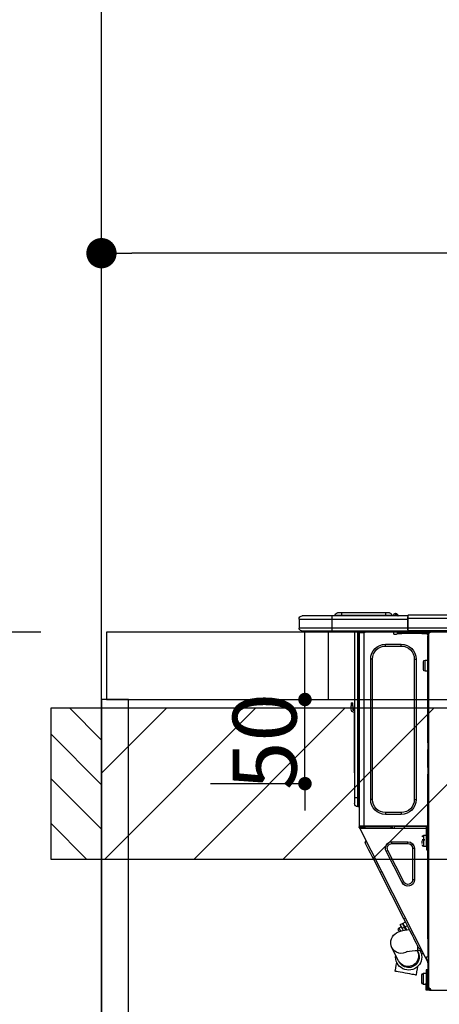
# Model space of a CAD drawing. Units: inches. Extents: x 0 to 26473, y -25 to 8845.
# Drawn here: x 15247 to 15497, y 2674 to 3259 of the extents above; entities that cross this region are included whole.
import ezdxf

# ---------------------------------------------------------------- set-up
doc = ezdxf.new("R2010")
doc.units = ezdxf.units.IN
doc.header["$MEASUREMENT"] = 0
doc.layers.get('DEFPOINTS').update_dxf_attribs({"color": 146})
for name, color, linetype in [('111-壁仕上', 3, 'Continuous'), ('122-扉', 6, 'Continuous'), ('126-甲板', 2, 'Continuous'), ('150-機器', 8, 'Continuous'), ('166-寸法B', 11, 'Continuous'), ('180-補助', 161, 'Continuous')]:
    doc.layers.add(name, color=color, linetype=linetype)
doc.styles.add('KH001', font='msgothic.ttc')
doc.dimstyles.new('KH1xx015', dxfattribs={"dimscale": 10, "dimtxt": 3.8, "dimasz": 0.8, "dimexe": 0.3, "dimexo": 1.2, "dimgap": 0.5, "dimtad": 3, "dimdec": 1, "dimdsep": 46, "dimlunit": 6, "dimtxsty": 'KH001', "dimblk": 'DOT', "dimcen": 1, "dimdle": 1, "dimclrd": 256, "dimclre": 256, "dimclrt": 256, "dimadec": 0, "dimazin": 0, "dimtfac": 1, "dimtdec": 1, "dimtix": 1, "dimtmove": 2, "dimatfit": 3, "dimldrblk": 'CLOSEDBLANK', "dimfxl": 1, "dimtolj": 1, "dimtzin": 0, "dimlwd": -1, "dimlwe": -1, "dimarcsym": 0})
doc.dimstyles.new('KH1xx030', dxfattribs={"dimscale": 30, "dimtxt": 2, "dimasz": 0.6, "dimexe": 0.3, "dimexo": 1.2, "dimgap": 0.5, "dimtad": 3, "dimdec": 1, "dimdsep": 46, "dimlunit": 6, "dimtxsty": 'KH001', "dimblk": 'DOT', "dimcen": 1, "dimdle": 1, "dimclrd": 256, "dimclre": 256, "dimclrt": 256, "dimadec": 0, "dimazin": 0, "dimtfac": 1, "dimtdec": 1, "dimtix": 1, "dimtmove": 2, "dimatfit": 3, "dimldrblk": 'CLOSEDBLANK', "dimfxl": 1, "dimtolj": 1, "dimtzin": 0, "dimlwd": -1, "dimlwe": -1, "dimarcsym": 0})

# ---------------------------------------------------------------- blocks, each defined once
blk = doc.blocks.new('_Dot')
at = {"color": 0, "linetype": 'ByBlock', "lineweight": -2}
blk.add_line((-0.5, 0), (-1, 0), dxfattribs=at)
at = {"color": 0, "linetype": 'ByBlock', "const_width": 0.5}
blk.add_lwpolyline([(-0.25, 0, 1), (0.25, 0, 1)], format="xyb", close=True, dxfattribs=at)
blk = doc.blocks.new('*D861')
at = {"layer": '166-寸法B'}
for p, q in [((15945.8, 2931.11), (15945.8, 3129.35)), ((15927.8, 3120.35), (15313.8, 3120.35)), ((15295.8, 3116.71), (15295.8, 3111.35))]:
    blk.add_line(p, q, dxfattribs=at)
at = {"layer": 'DEFPOINTS', "color": 0}
for p in [(15295.8, 3152.71), (15295.8, 3120.35), (15945.8, 2895.11)]:
    blk.add_point(p, dxfattribs=at)
at = {"layer": '166-寸法B', "linetype": 'ByBlock', "xscale": 18, "yscale": 18, "zscale": 18, "rotation": 180}
blk.add_blockref('_Dot', (15295.8, 3120.35), dxfattribs=at)
at = {"layer": '166-寸法B', "linetype": 'ByBlock', "xscale": 18, "yscale": 18, "zscale": 18}
blk.add_blockref('_Dot', (15945.8, 3120.35), dxfattribs=at)
at = {"layer": '166-寸法B', "insert": (15620.8, 3165.35), "char_height": 60, "attachment_point": 5, "style": 'KH001'}
blk.add_mtext('\\A1;650', dxfattribs=at)
blk = doc.blocks.new('_ClosedBlank')
at = {"color": 0, "linetype": 'ByBlock', "lineweight": -2}
for p, q in [((-1, 0.167), (0, 0)), ((-1, 0.167), (-1, -0.167)), ((0, 0), (-1, -0.167))]:
    blk.add_line(p, q, dxfattribs=at)
blk = doc.blocks.new('HT-F6S_D')
at = {"layer": '150-機器', "color": 13, "linetype": 'Continuous'}
for p, q in [((75.61, 9.2), (429.43, 9.2)), ((75.61, 7.24), (429.43, 7.24)), ((429.43, 9.2), (429.43, 9.2)), ((429.43, 7.24), (429.43, 9.2)), ((429.43, 1.47), (429.43, 7.24)), ((429.43, 7.24), (429.72, 7.24)), ((429.72, 8.91), (429.72, 8.81)), ((429.72, 8.91), (429.72, 7.24)), ((429.72, 8.82), (429.72, 8.91)), ((429.72, 8.81), (429.72, 8.82)), ((429.72, 8.81), (429.72, 6.85)), ((429.72, 8.81), (474.75, 8.81)), ((429.72, 8.71), (429.72, 8.65)), ((429.72, 6.85), (429.72, 8.32)), ((429.72, 7.24), (429.72, 0.59)), ((474.75, 6.85), (429.72, 6.85)), ((429.72, 1.47), (429.72, 6.85)), ((435.45, 9.24), (435.05, 8.93)), ((435.46, 9.25), (435.45, 9.24)), ((435.46, 9.25), (435.94, 9.86)), ((435.57, 8.81), (435.62, 8.87)), ((436.71, 10.22), (435.62, 8.87)), ((435.62, 8.87), (436.57, 8.87)), ((435.94, 9.86), (435.97, 9.89)), ((435.97, 9.89), (435.98, 9.91)), ((435.98, 9.91), (435.98, 9.91)), ((436.57, 8.87), (436.75, 9.63)), ((436.57, 8.87), (436.86, 8.81)), ((436.73, 10.26), (436.71, 10.22)), ((436.87, 10.22), (436.71, 10.22)), ((436.74, 10.27), (436.73, 10.26)), ((436.75, 10.28), (436.74, 10.27)), ((436.75, 10.28), (436.87, 10.28)), ((436.75, 9.63), (436.87, 10.22)), ((436.87, 10.22), (436.87, 10.28)), ((438.04, 9.1), (438.04, 9.05)), ((438.04, 8.81), (438.04, 9.1)), ((438.04, 9.05), (438.04, 8.81)), ((439.02, 9.01), (442.94, 9.01)), ((439.02, 9.01), (439.02, 8.81)), ((440.59, 10.57), (442.94, 10.57)), ((442.94, 10.57), (442.94, 9.01)), ((442.94, 10.57), (469.08, 10.57)), ((442.94, 9.01), (469.08, 9.01)), ((442.94, 9.01), (442.94, 8.81)), ((469.08, 10.57), (469.08, 9.01)), ((469.08, 10.57), (471.43, 10.57)), ((469.08, 9.01), (472.99, 9.01)), ((469.08, 9.01), (469.08, 8.81)), ((472.99, 9.01), (472.99, 8.81)), ((472.99, 8.81), (472.99, 9.01)), ((474.75, 8.81), (492.38, 8.81)), ((474.75, 8.81), (474.75, 6.85)), ((494.33, 6.85), (474.75, 6.85)), ((474.75, 6.85), (474.75, 1.47)), ((492.38, 8.81), (492.38, 8.81)), ((494.33, 6.85), (494.33, 1.47)), ((494.33, 6.85), (494.33, 6.85)), ((494.33, 6.85), (494.33, 1.47)), ((75.31, 0), (429.72, 0)), ((75.61, 1.47), (429.43, 1.47)), ((415.69, -0.2), (415.69, 0)), ((429.72, 1.47), (474.75, 1.47)), ((429.72, 0.59), (429.72, 1.47)), ((429.72, 0.59), (429.72, 0)), ((474.75, 0), (429.72, 0)), ((438.01, -1.76), (438.01, 0)), ((455.15, 0), (455.15, -0.69)), ((457.76, 0), (457.75, -1.17)), ((457.99, 0), (457.99, -0.69)), ((458.48, 0), (458.48, -0.69)), ((459.06, 0), (459.06, -99.17)), ((459.45, -99.17), (459.45, 0)), ((461.31, 0), (461.31, -99.17)), ((474.53, -0.05), (474.53, 0)), ((474.75, 1.47), (494.33, 1.47)), ((474.75, 1.47), (474.75, 0)), ((492.87, 0), (474.75, 0)), ((480.31, -0.59), (480.9, 0)), ((492.87, 0), (492.87, 0)), ((494.33, 1.47), (494.33, 1.47)), ((417.26, -1.17), (416.67, -1.17)), ((417.26, -1.17), (417.75, -1.17)), ((417.26, -1.17), (417.26, -212.45)), ((417.75, -3.13), (417.26, -3.13)), ((417.75, -1.17), (417.75, -3.13)), ((417.75, -2.25), (417.85, -2.25)), ((417.75, -66.67), (417.75, -3.13)), ((418.34, -1.76), (418.34, -1.17)), ((418.34, -1.17), (421.27, -1.17)), ((421.27, -1.76), (418.34, -1.76)), ((421.27, -1.17), (421.27, -1.76)), ((421.27, -1.17), (433.12, -1.17)), ((421.27, -1.76), (433.12, -1.76)), ((433.12, -1.76), (433.12, -1.17)), ((433.12, -1.17), (436.06, -1.17)), ((436.06, -1.76), (433.12, -1.76)), ((436.06, -1.17), (436.06, -1.76)), ((436.55, -2.25), (437.52, -2.25)), ((455.54, -116.01), (455.54, -1.16)), ((455.64, -1.17), (455.54, -1.16)), ((455.64, -1.17), (458.47, -1.17)), ((457.99, -0.69), (458.48, -0.69)), ((457.99, -1.17), (457.99, -0.69)), ((458.48, -1.16), (458.47, -1.17)), ((458.48, -0.69), (458.48, -1.16)), ((458.48, -1.16), (458.48, -116.01)), ((480.31, -0.59), (476.8, -0.59)), ((433.51, -9.1), (433.51, -8.03)), ((442.91, -8.03), (433.51, -8.03)), ((442.91, -9.1), (433.51, -9.1)), ((442.91, -9.1), (442.91, -8.03)), ((419.41, -17.43), (417.75, -17.43)), ((419.41, -20.76), (419.41, -17.43)), ((425.78, -16.84), (424.7, -16.84)), ((424.7, -16.84), (424.7, -100.35)), ((425.78, -16.84), (425.78, -100.35)), ((450.64, -100.35), (450.64, -16.84)), ((450.64, -16.84), (451.72, -16.84)), ((451.72, -100.35), (451.72, -16.84)), ((419.41, -24.08), (419.41, -20.76)), ((420.39, -23.1), (420.39, -18.41)), ((417.75, -24.08), (419.41, -24.08)), ((461.46, -47.04), (461.31, -46.38)), ((462.29, -44.74), (462.29, -42.78)), ((463.27, -42.78), (462.29, -42.78)), ((462.29, -44.74), (462.29, -46.7)), ((462.29, -44.74), (463.27, -44.74)), ((463.27, -42.78), (463.27, -44.74)), ((463.27, -46.7), (463.27, -44.74)), ((461.63, -48.71), (461.63, -82.46)), ((417.26, -66.67), (417.75, -66.67)), ((417.75, -68.63), (417.26, -68.63)), ((417.75, -69.12), (417.26, -69.12)), ((417.26, -70.1), (417.75, -70.1)), ((417.75, -66.67), (417.75, -68.63)), ((417.75, -68.63), (417.75, -69.12)), ((417.75, -69.12), (417.75, -70.1)), ((417.75, -70.1), (417.75, -70.59)), ((417.26, -70.59), (417.75, -70.59)), ((417.75, -81.36), (417.75, -70.59)), ((417.26, -81.36), (417.75, -81.36)), ((417.75, -81.85), (417.26, -81.85)), ((417.75, -81.36), (417.75, -81.85)), ((417.75, -81.85), (417.75, -82.83)), ((417.26, -82.83), (417.75, -82.83)), ((417.26, -83.31), (417.75, -83.31)), ((417.75, -85.27), (417.26, -85.27)), ((417.75, -82.83), (417.75, -83.31)), ((417.75, -83.31), (417.75, -85.27)), ((417.75, -116.5), (417.75, -85.27)), ((461.31, -82.46), (461.63, -82.46)), ((461.63, -84.42), (461.31, -84.42)), ((461.63, -82.46), (461.63, -84.42)), ((459.06, -99.17), (458.48, -99.17)), ((459.06, -99.17), (459.06, -104.56)), ((459.45, -99.17), (459.06, -99.17)), ((459.45, -104.56), (459.45, -99.17)), ((461.31, -99.17), (459.45, -99.17)), ((461.31, -99.17), (461.31, -102.7)), ((425.78, -100.35), (424.7, -100.35)), ((450.64, -100.35), (451.72, -100.35)), ((459.45, -104.56), (459.06, -104.56)), ((433.51, -108.08), (442.91, -108.08)), ((433.51, -108.08), (433.51, -109.16)), ((433.51, -109.16), (442.91, -109.16)), ((442.91, -108.08), (442.91, -109.16)), ((417.26, -116.99), (417.94, -116.99)), ((417.75, -114.35), (417.85, -114.35)), ((417.82, -116.31), (417.75, -116.31)), ((418.43, -116.5), (417.75, -116.5)), ((417.81, -116.99), (417.79, -117.58)), ((417.82, -116.31), (417.81, -116.5)), ((417.85, -114.35), (417.82, -116.31)), ((455.54, -116.01), (417.82, -116.01)), ((418.8, -116.31), (417.82, -116.31)), ((417.94, -116.99), (417.94, -128.35)), ((418.43, -128.35), (418.43, -116.5)), ((418.8, -116.01), (418.8, -116.31)), ((418.8, -116.31), (437.5, -116.31)), ((437.52, -117.58), (437.5, -116.31)), ((438.76, -117.58), (438.73, -116.01)), ((439.71, -116.01), (439.73, -117.58)), ((440.15, -116.04), (440.15, -116.01)), ((440.16, -116.16), (440.15, -116.04)), ((440.17, -116.24), (440.16, -116.16)), ((440.17, -116.29), (440.17, -116.24)), ((440.17, -116.31), (440.17, -116.29)), ((440.46, -116.31), (440.17, -116.31)), ((440.47, -116.04), (440.46, -116.16)), ((440.46, -116.16), (440.46, -116.24)), ((440.46, -116.24), (440.46, -116.29)), ((440.46, -116.29), (440.46, -116.31)), ((441.54, -116.31), (440.46, -116.31)), ((440.47, -116.01), (440.47, -116.04)), ((441.54, -116.31), (441.53, -116.01)), ((453.91, -116.31), (441.54, -116.31)), ((453.91, -116.31), (453.9, -116.01)), ((454.99, -116.31), (453.91, -116.31)), ((454.75, -117.58), (455.3, -116.53)), ((454.97, -116.04), (454.97, -116.01)), ((454.98, -116.16), (454.97, -116.04)), ((454.99, -116.24), (454.98, -116.16)), ((454.99, -116.29), (454.99, -116.24)), ((454.99, -116.31), (454.99, -116.29)), ((455.27, -116.31), (454.99, -116.31)), ((455.28, -116.24), (455.27, -116.29)), ((455.27, -116.29), (455.27, -116.31)), ((455.28, -116.01), (455.28, -116.04)), ((455.28, -116.04), (455.28, -116.16)), ((455.28, -116.16), (455.28, -116.24)), ((455.3, -116.53), (455.31, -116.01)), ((458.48, -116.01), (455.54, -116.01)), ((456.28, -116.79), (455.86, -117.58)), ((456.07, -117.58), (456.47, -116.83)), ((456.29, -116.01), (456.28, -116.79)), ((456.47, -116.83), (456.49, -116.01)), ((457.05, -117.58), (457.5, -116.7)), ((457.27, -116.01), (457.25, -117.03)), ((457.5, -116.7), (457.5, -116.01)), ((457.6, -117.58), (457.99, -116.82)), ((457.99, -116.88), (457.85, -117.14)), ((457.99, -116.5), (457.99, -116.01)), ((458.48, -116.5), (457.99, -116.5)), ((457.99, -116.88), (457.99, -116.5)), ((458.48, -116.99), (458.29, -117.37)), ((458.48, -116.01), (458.48, -116.5)), ((458.48, -116.99), (458.48, -116.5)), ((417.26, -117.58), (417.75, -117.58)), ((417.75, -119.54), (417.26, -119.54)), ((417.75, -117.58), (417.75, -119.54)), ((417.75, -117.58), (417.94, -117.58)), ((417.75, -183.04), (417.75, -119.54)), ((418.43, -117.58), (457.63, -117.58)), ((420.1, -121.59), (418.43, -121.59)), ((419.11, -194.25), (458.06, -117.8)), ((420.1, -128.25), (420.1, -121.59)), ((457.25, -117.03), (456.96, -117.58)), ((457.63, -117.57), (457.64, -117.55)), ((457.63, -117.58), (457.63, -117.57)), ((458.06, -117.8), (457.63, -117.58)), ((457.64, -117.55), (457.66, -117.51)), ((457.66, -117.51), (457.69, -117.45)), ((457.69, -117.45), (457.73, -117.39)), ((457.73, -117.39), (457.76, -117.31)), ((457.76, -117.31), (457.81, -117.23)), ((457.81, -117.23), (457.85, -117.14)), ((457.85, -117.14), (458.29, -117.37)), ((458.07, -117.79), (458.06, -117.8)), ((458.08, -117.77), (458.07, -117.79)), ((458.1, -117.73), (458.08, -117.77)), ((458.13, -117.67), (458.1, -117.73)), ((458.16, -117.61), (458.13, -117.67)), ((458.2, -117.53), (458.16, -117.61)), ((458.24, -117.45), (458.2, -117.53)), ((458.29, -117.37), (458.24, -117.45)), ((417.94, -122.97), (417.75, -122.97)), ((417.75, -126.88), (417.94, -126.88)), ((417.94, -128.35), (418.43, -128.35)), ((417.94, -130.31), (417.94, -128.35)), ((418.43, -128.25), (420.1, -128.25)), ((418.43, -128.35), (418.43, -130.31)), ((421.08, -124.04), (419.61, -124.04)), ((419.61, -124.53), (421.08, -124.53)), ((421.08, -126.53), (421.08, -124.92)), ((429.56, -126.49), (429.56, -125.41)), ((439.06, -125.41), (429.56, -125.41)), ((439.06, -126.49), (429.56, -126.49)), ((439.06, -126.49), (439.06, -125.41)), ((453.52, -128.87), (454.13, -127.68)), ((454.13, -127.68), (454.57, -126.81)), ((454.93, -126.1), (454.51, -124.78)), ((454.57, -126.81), (454.84, -126.28)), ((454.84, -126.28), (454.93, -126.1)), ((418.43, -130.31), (417.94, -130.31)), ((426.76, -129.3), (425.68, -129.3)), ((425.68, -129.3), (425.68, -147.93)), ((426.76, -129.3), (426.76, -147.93)), ((432.06, -149.2), (441.56, -130.57)), ((433.02, -149.69), (442.52, -131.06)), ((441.56, -130.57), (442.52, -131.06)), ((449.74, -136.3), (450.85, -134.12)), ((450.85, -134.12), (451.87, -132.12)), ((451.87, -132.12), (452.76, -130.36)), ((452.76, -130.36), (453.52, -128.87)), ((447.31, -141.06), (448.55, -138.63)), ((448.55, -138.63), (449.74, -136.3)), ((431.91, -171.29), (446.04, -143.55)), ((446.04, -143.55), (445.17, -143.1)), ((446.04, -143.55), (447.31, -141.06)), ((426.76, -147.93), (425.68, -147.93)), ((432.06, -149.2), (433.02, -149.69)), ((429.41, -176.2), (430.64, -173.77)), ((429.85, -175.33), (431.25, -176.04)), ((430.64, -173.77), (431.91, -171.29)), ((432.42, -173.74), (431.02, -173.03)), ((431.91, -171.29), (431.04, -170.84)), ((431.25, -176.04), (431.73, -175.09)), ((432.17, -175.31), (431.68, -176.26)), ((431.73, -175.09), (432.1, -174.36)), ((432.1, -174.36), (432.34, -173.9)), ((432.54, -174.58), (432.17, -175.31)), ((432.34, -173.9), (432.42, -173.74)), ((432.77, -174.12), (432.54, -174.58)), ((432.85, -173.97), (432.77, -174.12)), ((434.25, -174.68), (432.85, -173.97)), ((433.94, -175.29), (433.56, -176.02)), ((434.17, -174.83), (433.94, -175.29)), ((434.25, -174.68), (434.17, -174.83)), ((426.09, -182.71), (427.1, -180.72)), ((427.1, -180.72), (428.22, -178.53)), ((428.22, -178.53), (429.41, -176.2)), ((429.96, -177.78), (428.66, -177.66)), ((431.62, -178.01), (429.96, -177.78)), ((431.25, -176.04), (430.33, -177.83)), ((431.08, -177.45), (430.64, -177.23)), ((430.85, -177.91), (431.68, -176.26)), ((433.32, -178.36), (431.62, -178.01)), ((431.68, -176.26), (433.08, -176.97)), ((433.08, -176.97), (432.46, -178.19)), ((433.56, -176.02), (433.08, -176.97)), ((434.58, -178.74), (433.32, -178.36)), ((434.78, -176.65), (433.56, -176.03)), ((433.84, -178.49), (433.88, -178.42)), ((433.88, -178.42), (434.3, -177.59)), ((434.3, -177.59), (434.6, -177)), ((435.57, -179.14), (434.58, -178.74)), ((434.6, -177), (434.76, -176.69)), ((434.76, -176.69), (434.78, -176.65)), ((434.78, -178.82), (434.81, -178.75)), ((434.81, -178.75), (434.99, -178.4)), ((434.99, -178.4), (435.11, -178.15)), ((435.11, -178.15), (435.21, -177.97)), ((436.46, -179.63), (435.57, -179.14)), ((437.31, -180.24), (436.46, -179.63)), ((438.1, -181.02), (437.31, -180.24)), ((438.79, -181.96), (438.1, -181.02)), ((417.26, -183.04), (417.75, -183.04)), ((417.75, -183.04), (417.75, -193.81)), ((423.38, -188.03), (423.82, -187.16)), ((423.82, -187.16), (424.43, -185.96)), ((424.43, -185.96), (425.19, -184.47)), ((425.19, -184.47), (426.09, -182.71)), ((439.34, -183.09), (438.79, -181.96)), ((439.05, -188.37), (439.51, -187.18)), ((439.68, -184.39), (439.34, -183.09)), ((439.51, -187.18), (439.74, -185.86)), ((439.74, -185.86), (439.68, -184.39)), ((421.51, -191.7), (420.19, -192.13)), ((421.24, -190.08), (423.65, -190.08)), ((421.51, -191.7), (421.6, -191.52)), ((421.6, -191.52), (421.87, -190.99)), ((423.02, -188.73), (421.7, -189.16)), ((421.87, -190.99), (422.31, -190.12)), ((422.31, -190.12), (422.34, -190.08)), ((423.02, -188.73), (423.11, -188.56)), ((423.11, -188.56), (423.38, -188.03)), ((423.57, -191.05), (423.56, -191.05)), ((423.58, -191.02), (423.57, -191.05)), ((423.6, -190.97), (423.58, -191.02)), ((423.64, -190.9), (423.6, -190.97)), ((423.68, -190.82), (423.64, -190.9)), ((423.65, -190.08), (423.65, -187.5)), ((423.73, -190.71), (423.68, -190.82)), ((423.8, -190.59), (423.73, -190.71)), ((423.87, -190.44), (423.8, -190.59)), ((424.05, -190.08), (423.87, -190.44)), ((435.15, -196.11), (439.05, -188.37)), ((417.75, -193.81), (417.26, -193.81)), ((417.26, -196.81), (418.45, -194.47)), ((417.26, -197.47), (417.75, -197.47)), ((417.26, -197.96), (417.75, -197.96)), ((418.24, -193.81), (417.75, -193.81)), ((417.75, -196.92), (418.89, -194.69)), ((417.75, -197.47), (417.75, -196.92)), ((417.75, -197.47), (417.75, -197.96)), ((417.75, -197.96), (417.75, -199.92)), ((419.11, -194.25), (418.24, -193.81)), ((418.45, -194.47), (418.49, -194.38)), ((418.89, -194.69), (418.45, -194.47)), ((418.49, -194.38), (418.54, -194.3)), ((418.54, -194.3), (418.58, -194.22)), ((418.58, -194.22), (418.61, -194.16)), ((418.61, -194.16), (418.64, -194.1)), ((418.64, -194.1), (418.66, -194.06)), ((418.66, -194.06), (418.67, -194.04)), ((418.67, -194.04), (418.67, -194.03)), ((418.93, -194.6), (418.89, -194.69)), ((418.97, -194.52), (418.93, -194.6)), ((419.01, -194.45), (418.97, -194.52)), ((419.04, -194.38), (419.01, -194.45)), ((419.07, -194.33), (419.04, -194.38)), ((419.09, -194.29), (419.07, -194.33)), ((419.11, -194.26), (419.09, -194.29)), ((419.11, -194.25), (419.11, -194.26)), ((434.84, -196.73), (434.85, -196.72)), ((434.85, -196.72), (434.86, -196.69)), ((434.86, -196.69), (434.89, -196.64)), ((434.89, -196.64), (434.92, -196.57)), ((434.92, -196.57), (434.97, -196.49)), ((434.97, -196.49), (435.02, -196.38)), ((435.02, -196.38), (435.08, -196.26)), ((435.08, -196.26), (435.15, -196.11)), ((436.48, -198.73), (436.2, -197.15)), ((436.8, -200.54), (436.48, -198.73)), ((417.75, -199.92), (417.26, -199.92)), ((417.75, -199.92), (417.75, -210.98)), ((418.04, -201.58), (418.63, -201.58)), ((418.04, -209.41), (418.04, -201.58)), ((418.63, -201.58), (418.63, -209.41)), ((420.29, -203.54), (418.63, -203.54)), ((420.29, -206.87), (420.29, -203.54)), ((421.27, -209.22), (421.27, -204.52)), ((423.81, -199.62), (424.05, -200.95)), ((424.05, -200.95), (424.37, -202.76)), ((424.37, -202.76), (424.7, -204.64)), ((424.7, -204.64), (424.8, -204.62)), ((424.8, -204.62), (425.24, -204.54)), ((425.24, -204.54), (426.01, -204.4)), ((426.01, -204.4), (427.06, -204.22)), ((427.06, -204.22), (428.34, -203.99)), ((428.34, -203.99), (429.77, -203.73)), ((429.77, -203.73), (431.26, -203.47)), ((431.26, -203.47), (432.74, -203.2)), ((432.74, -203.2), (434.11, -202.96)), ((434.11, -202.96), (435.29, -202.75)), ((435.29, -202.75), (436.22, -202.58)), ((436.22, -202.58), (436.85, -202.47)), ((437.14, -202.42), (436.8, -200.54)), ((436.85, -202.47), (437.12, -202.42)), ((437.12, -202.42), (437.14, -202.42)), ((418.04, -204.91), (417.75, -204.91)), ((417.75, -208.83), (418.04, -208.83)), ((417.75, -209.02), (418.04, -209.02)), ((418.04, -209.61), (417.75, -209.61)), ((418.63, -209.41), (418.04, -209.41)), ((418.04, -209.41), (418.04, -212.94)), ((418.63, -213.52), (418.63, -209.41)), ((418.63, -210.2), (420.29, -210.2)), ((420.29, -210.2), (420.29, -206.87)), ((416.18, -213.52), (-2.25, -213.52)), ((416.18, -212.94), (416.18, -213.52)), ((416.18, -212.94), (416.67, -212.94)), ((416.67, -213.52), (416.18, -213.52)), ((416.67, -212.45), (417.26, -212.45)), ((416.67, -212.94), (416.67, -213.52)), ((416.67, -212.94), (418.04, -212.94)), ((416.67, -213.52), (418.63, -213.52)), ((417.26, -210.98), (417.75, -210.98)), ((417.26, -212.94), (417.26, -212.45)), ((417.75, -210.98), (417.75, -212.94))]:
    blk.add_line(p, q, dxfattribs=at)
for points in [[(435.45, 9.24), (435.38, 9.14), (435.33, 9.04), (435.32, 8.96), (435.33, 8.9), (435.38, 8.85), (435.4, 8.84)], [(455.3, -116.53), (455.31, -116.53), (455.33, -116.54), (455.37, -116.55), (455.42, -116.56), (455.49, -116.58), (455.57, -116.6), (455.65, -116.62), (455.75, -116.65), (455.86, -116.68), (455.97, -116.71), (456.09, -116.74), (456.21, -116.77), (456.28, -116.79)], [(456.47, -116.83), (456.57, -116.86), (456.67, -116.88), (456.76, -116.91), (456.85, -116.93), (456.93, -116.95), (457.01, -116.97), (457.07, -116.99), (457.13, -117), (457.18, -117.01), (457.21, -117.02), (457.24, -117.03), (457.25, -117.03), (457.25, -117.03)]]:
    blk.add_lwpolyline(points, dxfattribs=at)
for centre, radius, start, end in [((429.43, 8.91), 0.294, 0.00004, 90), ((429.43, 8.91), 0.294, 0.00004, 90), ((429.43, 8.91), 0.294, 0.00004, 90), ((429.43, 8.91), 0.294, 0.00004, 90), ((434.54, 9.99), 1.17, 270, 296.15339), ((435.14, 9.91), 1.1, 270.00577, 283.73945), ((435.62, 7.89), 0.977, 89.7394, 102.57845), ((436.7, 9.25), 0.973, 89.70022, 141.30493), ((436.75, 9.3), 0.979, 90, 141.34019), ((436.87, 9.1), 1.17, 0, 90), ((436.87, 9.05), 1.17, 0.08006, 90.0802), ((436.9, 9.18), 1.09, 17.20047, 80.56994), ((436.95, 9.17), 1.07, 19.97639, 82.96778), ((436.87, 9.1), 1.18, 0.00138, 22.02022), ((439.04, 9.99), 1.17, 202.02431, 268.81134), ((439.04, 9.99), 1.17, 202.02431, 268.81106), ((436.87, 9.1), 1.18, 0.00138, 22.02022), ((438.92, 9.11), 0.879, 180.06293, 199.584), ((440.59, 9.01), 1.57, 90, 179.99996), ((471.43, 9.01), 1.57, 0.00004, 90), ((471.43, 9.01), 1.57, 0.00004, 90), ((492.38, 6.85), 1.96, 0.00004, 90), ((492.38, 6.85), 1.96, 0.00004, 90), ((426.32, -0.05), 3.46, 10.71125, 26.15752), ((492.87, 1.47), 1.47, 270, 0.00004), ((492.87, 1.47), 1.47, 270, 0.00004), ((416.67, -0.2), 0.979, 180, 270), ((417.85, -1.76), 0.49, 270, 0), ((430.87, -1.76), 1.96, 115.84193, 162.5424), ((436.55, -1.76), 0.49, 180, 270), ((437.52, -1.76), 0.49, 270, 0), ((455.64, -0.69), 0.49, 180, 258.46304), ((433.51, -16.84), 8.81, 90, 180), ((433.51, -16.84), 7.73, 90, 180), ((442.91, -16.84), 8.81, 0, 90), ((442.91, -16.84), 7.73, 0, 90), ((419.41, -18.41), 0.979, 0, 90), ((419.41, -23.1), 0.979, 270, 0), ((461.31, -46.7), 0.979, 270, 0), ((461.31, -46.7), 1.96, 270, 0), ((453.6, -48.71), 8.03, 7.61018, 12), ((433.51, -100.35), 8.81, 180, 270), ((433.51, -100.35), 7.73, 180, 270), ((442.91, -100.35), 7.73, 270, 0), ((442.91, -100.35), 8.81, 270, 0), ((459.06, -105.15), 0.587, 90, 180), ((459.45, -102.7), 1.86, 270, 0), ((420.1, -122.57), 0.979, 0, 90), ((420.1, -127.27), 0.979, 270, 0), ((429.56, -129.3), 3.88, 90, 180), ((429.56, -129.3), 2.81, 90, 180), ((439.06, -129.3), 3.88, 333, 90), ((439.06, -129.3), 2.81, 333, 90), ((429.56, -147.93), 3.88, 180, 333), ((429.56, -147.93), 2.81, 180, 333), ((434.34, -177.52), 0.979, 333, 63), ((429.11, -193.92), 7.78, 153, 8.23982), ((429.2, -193.89), 6.31, 153.31409, 200.20375), ((429.37, -193.2), 6.15, 153.39519, 200.86496), ((424.64, -218.44), 28.38, 78.33052, 91.99603), ((433.47, -185.49), 6.28, 235.31699, 333.28142), ((429.2, -193.89), 6.31, 200.20375, 333.31409), ((429.55, -193.19), 6.32, 200.33885, 332.44583), ((420.29, -204.52), 0.979, 0, 90), ((420.29, -209.22), 0.979, 270, 0), ((416.67, -212.94), 0.49, 90, 180)]:
    blk.add_arc(centre, radius, start, end, dxfattribs=at)
at = {"layer": 'DEFPOINTS', "color": 13, "linetype": 'Continuous'}
blk.add_line((476.8, -41.29), (476.8, 0), dxfattribs=at)
blk = doc.blocks.new('*D881')
at = {"layer": 'DEFPOINTS'}
for p, q in [((15416.81, 2863.11), (15416.81, 2871.11)), ((15360.59, 2855.11), (15419.81, 2855.11)), ((15416.81, 2805.11), (15416.81, 2855.11)), ((15360.59, 2805.11), (15419.81, 2805.11)), ((15416.81, 2797.11), (15416.81, 2789.11))]:
    blk.add_line(p, q, dxfattribs=at)
at = {"layer": 'DEFPOINTS', "color": 0}
for p in [(15348.59, 2855.11), (15416.81, 2855.11), (15348.59, 2805.11)]:
    blk.add_point(p, dxfattribs=at)
at = {"layer": 'DEFPOINTS', "linetype": 'ByBlock', "xscale": 8, "yscale": 8, "zscale": 8}
for p, rotation in [((15416.81, 2855.11), 270), ((15416.81, 2805.11), 90)]:
    blk.add_blockref('_Dot', p, dxfattribs=dict(at, rotation=rotation))
at = {"layer": 'DEFPOINTS', "insert": (15392.81, 2830.11), "char_height": 38, "attachment_point": 5, "rotation": 90, "style": 'KH001'}
blk.add_mtext('\\A1;50', dxfattribs=at)
blk = doc.blocks.new('*D895')
at = {"layer": '166-寸法B'}
for p, q in [((15259.8, 2895.11), (14879.35, 2895.11)), ((14888.35, 2053.11), (14888.35, 2877.11)), ((15259.8, 2035.11), (14879.35, 2035.11))]:
    blk.add_line(p, q, dxfattribs=at)
at = {"layer": 'DEFPOINTS', "color": 0}
for p in [(14888.35, 2895.11), (15295.8, 2895.11), (15295.8, 2035.11)]:
    blk.add_point(p, dxfattribs=at)
at = {"layer": '166-寸法B', "linetype": 'ByBlock', "xscale": 18, "yscale": 18, "zscale": 18}
for p, rotation in [((14888.35, 2895.11), 90), ((14888.35, 2035.11), 270)]:
    blk.add_blockref('_Dot', p, dxfattribs=dict(at, rotation=rotation))
at = {"layer": '166-寸法B', "insert": (14838.33, 2465.11), "char_height": 60, "attachment_point": 5, "rotation": 90, "style": 'KH001'}
blk.add_mtext('\\A1;860(910)', dxfattribs=at)
blk = doc.blocks.new('*D896')
at = {"layer": '166-寸法B'}
for p, q in [((15256.35, 4435.11), (14744.35, 4435.11)), ((14753.35, 2053.11), (14753.35, 4417.11)), ((15259.8, 2035.11), (14744.35, 2035.11))]:
    blk.add_line(p, q, dxfattribs=at)
at = {"layer": 'DEFPOINTS', "color": 0}
for p in [(14753.35, 4435.11), (15292.35, 4435.11), (15295.8, 2035.11)]:
    blk.add_point(p, dxfattribs=at)
at = {"layer": '166-寸法B', "linetype": 'ByBlock', "xscale": 18, "yscale": 18, "zscale": 18}
for p, rotation in [((14753.35, 4435.11), 90), ((14753.35, 2035.11), 270)]:
    blk.add_blockref('_Dot', p, dxfattribs=dict(at, rotation=rotation))
at = {"layer": '166-寸法B', "insert": (14704.54, 3235.11), "char_height": 60, "attachment_point": 5, "rotation": 90, "style": 'KH001'}
blk.add_mtext('\\A1;2,400', dxfattribs=at)
blk = doc.blocks.new('*D951')
at = {"layer": '166-寸法B'}
for p, q in [((15256.35, 3730.11), (14879.35, 3730.11)), ((14888.35, 2913.11), (14888.35, 3712.11)), ((15259.8, 2895.11), (14879.35, 2895.11))]:
    blk.add_line(p, q, dxfattribs=at)
at = {"layer": 'DEFPOINTS', "color": 0}
for p in [(14888.35, 3730.11), (15292.35, 3730.11), (15295.8, 2895.11)]:
    blk.add_point(p, dxfattribs=at)
at = {"layer": '166-寸法B', "linetype": 'ByBlock', "xscale": 18, "yscale": 18, "zscale": 18}
for p, rotation in [((14888.35, 3730.11), 90), ((14888.35, 2895.11), 270)]:
    blk.add_blockref('_Dot', p, dxfattribs=dict(at, rotation=rotation))
at = {"layer": '166-寸法B', "insert": (14838.33, 3312.61), "char_height": 60, "attachment_point": 5, "rotation": 90, "style": 'KH001'}
blk.add_mtext('\\A1;835(785)', dxfattribs=at)

msp = doc.modelspace()

# ---------------------------------------------------------------- hatches: boundary and pattern name
at = {"layer": '180-補助'}
h = msp.add_hatch(dxfattribs=at)
h.set_pattern_fill('ANSI31', color=256, scale=150, style=0)
h.set_pattern_definition([(135, (470036.338, 2662.875), (13.25825215, 13.25825215), [])])
h.paths.add_polyline_path([(15295.8, 2760.11), (15265.8, 2760.11), (15265.8, 2850.11), (15295.8, 2850.11)])
h = msp.add_hatch(dxfattribs=at)
h.set_pattern_fill('ANSI31', color=13, scale=300, style=0)
h.set_pattern_definition([(45, (-384561.273, 15763.167), (-26.5165043, 26.5165043), [])])
h.paths.add_polyline_path([(15295.8, 2850.11), (17414.8, 2850.11), (17414.8, 2760.11), (15295.8, 2760.11)])

# ---------------------------------------------------------------- linework, layer by layer
at = {"layer": '111-壁仕上', "ltscale": 2}
msp.add_line((15295.8, 2035.11), (15295.8, 4435.11), dxfattribs=at)
at = {"layer": '122-扉', "color": 253}
msp.add_lwpolyline([(15311.8, 2855.11), (15295.8, 2855.11), (15295.8, 2185.11), (15311.8, 2185.11)], close=True, dxfattribs=at)
at = {"layer": '126-甲板'}
msp.add_line((15416.8, 2855.11), (15416.8, 2895.11), dxfattribs=at)
for points in [[(17417.8, 2895.11), (15298.8, 2895.11), (15298.8, 2855.11), (17417.8, 2855.11)], [(15945.8, 2895.11), (15298.8, 2895.11), (15298.8, 2855.11), (15945.8, 2855.11)]]:
    msp.add_lwpolyline(points, close=True, dxfattribs=at)
at = {"layer": '150-機器', "color": 253, "linetype": 'Continuous'}
msp.add_lwpolyline([(15295.8, 2760.11), (15265.8, 2760.11), (15265.8, 2850.11), (15295.8, 2850.11)], close=True, dxfattribs=at)
at = {"layer": '180-補助', "color": 13}
msp.add_lwpolyline([(15295.8, 2850.11), (17414.8, 2850.11), (17414.8, 2760.11), (15295.8, 2760.11)], close=True, dxfattribs=at)

# ---------------------------------------------------------------- block references
at = {"layer": '150-機器', "xscale": -1}
msp.add_blockref('HT-F6S_D', (15907.61, 2896), dxfattribs=at)

# ---------------------------------------------------------------- dimensions: what is measured, and where the dimension line sits
at = {"layer": '166-寸法B'}
for base, p1, p2, angle, picture, middle in [((14753.35, 4435.11), (15295.8, 2035.11), (15292.35, 4435.11), 90, '*D896', (14704.54, 3235.11)), ((15295.8, 3120.35), (15945.8, 2895.11), (15295.8, 3152.71), 180, '*D861', (15620.8, 3165.35))]:
    dim = msp.add_linear_dim(base=base, p1=p1, p2=p2, angle=angle, dimstyle='KH1xx030', dxfattribs=at)
    dim.commit()
    dim.dimension.update_dxf_attribs({"geometry": picture, "text_midpoint": middle})
for base, p1, p2, override, picture, middle in [((14888.35, 3730.11), (15295.8, 2895.11), (15292.35, 3730.11), {"dimpost": '(785)'}, '*D951', (14838.33, 3312.61)), ((14888.35, 2895.11), (15295.8, 2035.11), (15295.8, 2895.11), {"dimpost": '(910)'}, '*D895', (14838.33, 2465.11))]:
    dim = msp.add_linear_dim(base=base, p1=p1, p2=p2, angle=90, dimstyle='KH1xx030', override=override, dxfattribs=at)
    dim.commit()
    dim.dimension.update_dxf_attribs({"geometry": picture, "text_midpoint": middle})
at = {"layer": 'DEFPOINTS'}
dim = msp.add_linear_dim(base=(15416.81, 2855.11), p1=(15348.59, 2805.11), p2=(15348.59, 2855.11), angle=90, dimstyle='KH1xx015', dxfattribs=at)
dim.commit()
dim.dimension.update_dxf_attribs({"geometry": '*D881', "text_midpoint": (15392.81, 2830.11)})

doc.saveas('drawing.dxf')
